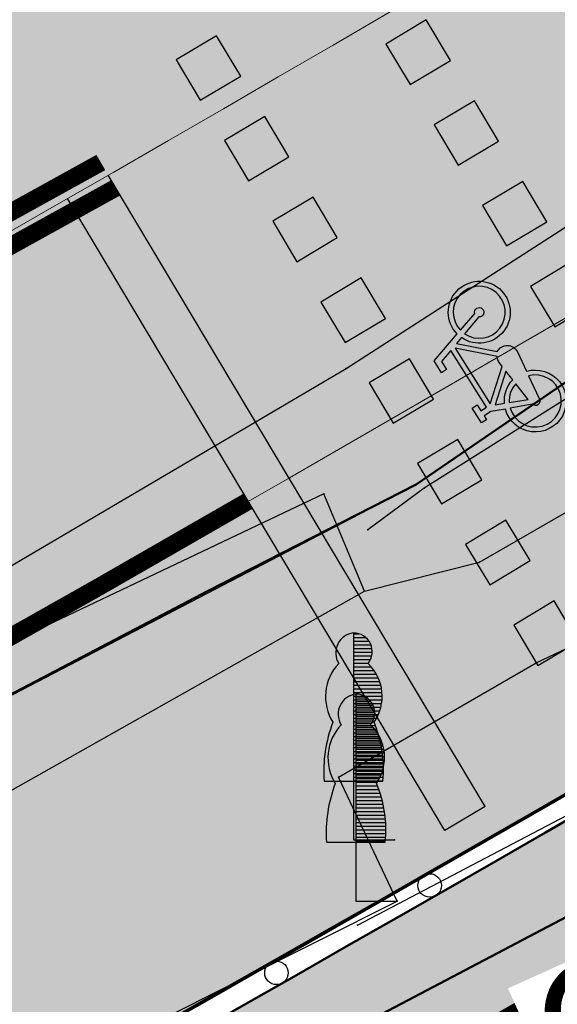
# Model space of a CAD drawing. Units: metres. Extents: x 468602 to 470657, y 558490 to 563453.
# Drawn here: x 469571 to 469576, y 559838 to 559847 of the extents above; entities that cross this region are included whole.
import ezdxf

# ---------------------------------------------------------------- set-up
doc = ezdxf.new("R2010")
doc.units = ezdxf.units.M
doc.header["$PDSIZE"] = 0.1
for name, color, linetype, lineweight in [('! CTc-CT tip Y Pr._Text', 5, 'Continuous', 35), ('! CTc-CTc Principala (locala) pr._profil SV', 5, 'Continuous', 50), ('CSD-2D-1-C.L.', 1, 'Continuous', 0), ('CSD-2D-1-RB1', 1, 'Continuous', 50), ('CSD-2D-1-RB2', 1, 'Continuous', 50), ('CSD-2D-1-REB', 1, 'Continuous', 50), ('HASURA CAROSABIL', 252, 'Continuous', 20), ('HASURA TROTUAR', 253, 'Continuous', 0), ('intabulare strada', 6, 'Continuous', 50)]:
    doc.layers.add(name, color=color, linetype=linetype, lineweight=lineweight)
for name, color, linetype in [('DRUM_ASFALT1', 8, 'Continuous'), ('LIMITA1', 6, 'Continuous'), ('marcaj', 255, 'Continuous'), ('MARCAJE TRECERI DE PIETONI', 7, 'Continuous'), ('POD1', 2, 'Continuous'), ('SANT_JOS1', 5, 'Continuous'), ('stalpisor', 7, 'Continuous'), ('TROTUAR1', 8, 'Continuous')]:
    doc.layers.add(name, color=color, linetype=linetype)
doc.layers.add('ETERAAJUTOR', color=7, linetype='Continuous', true_color=0x86f9bd)
doc.layers.add('HASURA PISTA', color=7, linetype='Continuous', lineweight=0, true_color=0xff8080)
doc.styles.add('IL_Text_Model', font='times.ttf', dxfattribs={"height": 1.1})

# ---------------------------------------------------------------- blocks, each defined once
blk = doc.blocks.new('POM')
at = {"linetype": 'Continuous'}
h = blk.add_hatch(dxfattribs=at)
h.set_pattern_fill('ANSI31', color=256, scale=0.5, angle=315, style=0)
h.set_pattern_definition([(0, (0, 0), (2e-17, 0.0625), [])])
edge = h.paths.add_edge_path()
edge.add_line((-0.7, 1), (-0.2, 1))
edge.add_arc((-2.235, 1.206), 2.045, 354.2173, 382.8442)
edge.add_arc((-0.986, 2.441), 0.774, 325.2162, 406.205)
edge.add_arc((-0.7, 3.2), 0.32, 321.3379, 450)
edge.add_line((-0.7, 3.52), (-0.7, 1))
blk.add_lwpolyline([(-0.7, 3.52, 0.550051), (-0.95, 3, 0.341298), (-1.05, 2, 0.109501), (-1.2, 1), (-0.7, 1), (-0.7, 0), (0, 0)], format="xyb")
blk.add_lwpolyline([(-0.7, 1), (-0.2, 1, 0.125562), (-0.35, 2, 0.368864), (-0.45, 3, 0.628894), (-0.7, 3.52)], format="xyb", close=True)
blk = doc.blocks.new('stalpisor')
at = {"layer": 'stalpisor', "linetype": 'Continuous'}
blk.add_circle((0, 0), 0.05, dxfattribs=at)
blk = doc.blocks.new('1_1')
at = {"layer": 'marcaj', "linetype": 'Continuous', "const_width": 0.15}
blk.add_lwpolyline([(0, 0), (1, 0)], dxfattribs=at)
blk = doc.blocks.new('BIKE')
at = {"layer": 'MARCAJE TRECERI DE PIETONI', "linetype": 'Continuous'}
h = blk.add_hatch(color=255, dxfattribs=at)
h.paths.add_polyline_path([(0.4345, 0.1693, 0.625443), (0.5275, 0.3121), (0.7707, 0.5682), (0.7902, 0.506, 20.73438), (0.8386, 0.5211), (0.7484, 0.8095), (0.6292, 0.8095), (0.6292, 0.7588), (0.7112, 0.7588), (0.7476, 0.6423), (0.1768, 0.6423), (0.1768, 0.6992), (0.2363, 0.6992), (0.2363, 0.7499), (0.0865, 0.7499), (0.0865, 0.6992), (0.1261, 0.6992), (0.1261, 0.632), (0.0774, 0.5151, 2.455498), (0.2535, 0.192)])
h.paths.add_polyline_path([(0.2548, 0.3298, 0.209102), (0.1242, 0.4956), (0.1548, 0.5689), (0.3486, 0.3396)], flags=16)
h.paths.add_polyline_path([(0.399, 0.3448), (0.183, 0.6004), (0.7436, 0.6004), (0.4924, 0.3359, 0.169061), (0.4374, 0.3488)], flags=16)
h.paths.add_polyline_path([(0.2126, 0.3254), (0.0436, 0.3078), (0.1061, 0.4578, -0.199425)], flags=16)
h.paths.add_polyline_path([(0.2114, 0.1972, -2.391973), (0.0634, 0.4756), (-0.009, 0.302, 0.887163), (-0.0004, 0.2237)], flags=16)
h.paths.add_polyline_path([(0.8048, 0.4667), (0.8609, 0.2872, 3.106685), (0.905, 0.301), (0.8489, 0.4805, -19.090475)], flags=16)
at = {"layer": 'MARCAJE TRECERI DE PIETONI', "color": 255, "linetype": 'Continuous'}
for points in [[(0.0774, 0.5151), (0.1261, 0.632), (0.1261, 0.6992), (0.0865, 0.6992), (0.0865, 0.7499), (0.2363, 0.7499), (0.2363, 0.6992), (0.1768, 0.6992), (0.1768, 0.6423), (0.7476, 0.6423), (0.7112, 0.7588), (0.6292, 0.7588), (0.6292, 0.8095), (0.7484, 0.8095), (0.8386, 0.5211, -20.73438), (0.7902, 0.506), (0.7707, 0.5682), (0.5275, 0.3121, -0.625443), (0.4345, 0.1693), (0.2535, 0.192, -2.455498)], [(0.4374, 0.3488, -0.169061), (0.4924, 0.3359), (0.7436, 0.6004), (0.183, 0.6004), (0.399, 0.3448)], [(0.3486, 0.3396), (0.1548, 0.5689), (0.1242, 0.4956, -0.209102), (0.2548, 0.3298)], [(0.2114, 0.1972), (-0.0004, 0.2237, -0.887163), (-0.009, 0.302), (0.0634, 0.4756, 2.391973)], [(0.2126, 0.3254, 0.199425), (0.1061, 0.4578), (0.0436, 0.3078)], [(0.8489, 0.4805), (0.905, 0.301, -3.106685), (0.8609, 0.2872), (0.8048, 0.4667, 19.090475)]]:
    blk.add_lwpolyline(points, format="xyb", close=True, dxfattribs=at)

msp = doc.modelspace()

# ---------------------------------------------------------------- hatches: boundary and pattern name
at = {"layer": 'HASURA CAROSABIL', "linetype": 'Continuous', "lineweight": 20, "transparency": 33554623}
h = msp.add_hatch(color=256, dxfattribs=at)
h.paths.add_polyline_path([(469647.1552, 559886.91114), (469668.80668, 559899.70925), (469680.46239, 559907.57299, -0.4664281), (469695.19185, 559903.34798), (469701.13716, 559889.98429), (469712.9017, 559867.23636), (469719.29316, 559870.07757), (469709.96228, 559893.51913), (469706.40092, 559901.52426, -0.2084604), (469710.16931, 559914.04879), (469710.1693, 559914.04878, 0.1554342), (469715.92133, 559924.39524), (469715.92133, 559924.39524, -0.0641643), (469720.76566, 559934.16116), (469733.8795, 559943.00865), (469753.7304, 559959.9637), (469781.02714, 559979.95026, -0.0111897), (469795.46537, 559990.03347), (469810.92094, 560000.32043, -0.0166713), (469811.17608, 560000.47823, -0.3885875), (469817.10566, 559999.14799), (469817.39008, 559998.74005), (469823.2187, 560002.61948), (469823.04548, 560002.86793, -0.4010709), (469823.99946, 560009.01324, -0.0166713), (469824.24352, 560009.1877), (469853.39401, 560028.58975, -0.0166713), (469853.64916, 560028.74756, -0.3889731), (469859.58217, 560027.41237), (469859.8626, 560027.00901), (469865.69106, 560030.88833), (469864.05846, 560033.23665, -0.3910343), (469864.43171, 560035.92424, -0.0250156), (469864.59245, 560036.04324), (469864.97795, 560036.29982, -0.0144368), (469865.27175, 560036.48335, -0.3759296), (469873.03512, 560034.99302), (469878.24828, 560038.41897, -0.3791374), (469879.76768, 560046.22824, -0.0144365), (469880.0486, 560046.43091), (469898.4987, 560058.94812), (469941.53662, 560087.52606), (470002.57337, 560128.29899), (470064.94608, 560169.81509), (470212.61554, 560268.5152), (470205.3622, 560279.30363), (470057.72212, 560180.62316), (469995.35224, 560139.10895), (469934.34538, 560098.35594), (469920.85566, 560089.39852, -0.0144368), (469920.56167, 560089.21531, -0.4014216), (469912.49267, 560091.14755), (469909.41239, 560088.26914, -0.3681719), (469907.70405, 560080.67762, -0.0144368), (469907.42112, 560080.47775), (469891.30747, 560069.77799), (469885.82962, 560066.06166), (469882.88876, 560070.4091), (469828.97127, 560035.65981), (469832.10467, 560030.03618), (469788.26239, 560000.85554, 0.0111897), (469773.34717, 559990.43921), (469746.04474, 559970.44848), (469724.65131, 559956.68676), (469711.94903, 559948.11693), (469711.94903, 559948.11693, -0.0729648), (469700.79692, 559947.33731), (469700.79692, 559947.33731, 0.0172419), (469699.47221, 559947.56693), (469699.47222, 559947.56693, -0.1138873), (469690.13962, 559952.67247), (469684.55433, 559964.02915), (469672.35591, 559984.65243), (469666.69355, 559981.86767), (469676.05234, 559959.79019), (469680.90243, 559949.9284, -0.0335527), (469681.13883, 559946.40959, -0.0901822), (469679.45472, 559937.14827), (469679.45472, 559937.14827, 0.0688235), (469677.69095, 559932.10486), (469677.69095, 559932.10486, -0.0635605), (469672.84662, 559922.33893), (469657.55036, 559912.01904), (469657.55036, 559912.01904, -0.0144368), (469657.25772, 559911.83367), (469657.25772, 559911.83367, -0.4216341), (469648.95968, 559914.06116), (469646.93081, 559909.35139, -0.3368226), (469645.5565, 559902.22256, -0.0144353), (469645.29196, 559901.99897), (469639.86795, 559897.67666), (469592.86892, 559865.96791, -0.0144887), (469573.60628, 559853.76888), (469573.60628, 559853.76888, -0.4680076), (469557.68026, 559859.40044), (469550.79923, 559854.65696, -0.3227557), (469540.60188, 559836.24638), (469540.60188, 559836.24638, -0.0048907), (469533.60739, 559833.03186), (469484.6121, 559811.09243, -0.0158153), (469484.31954, 559810.97239, -0.4231166), (469477.83436, 559814.04764), (469473.79681, 559811.2301, -0.3697245), (469471.39444, 559805.1847, -0.0158153), (469471.11006, 559805.0464), (469426.98885, 559785.28952, -0.0158153), (469426.69629, 559785.16948, -0.474137), (469420.00738, 559789.06828), (469415.58711, 559786.74699), (469416.46797, 559781.62152, -0.9567291), (469413.95928, 559781.07521), (469413.69458, 559782.07572), (469407.66679, 559779.37655), (469407.66609, 559779.37637, -0.1189108), (469407.68985, 559777.96954, -0.1416247), (469406.88934, 559776.50837, -0.0715055), (469406.20738, 559775.99482), (469406.20738, 559775.99482, -0.0204209), (469405.9881, 559775.88567), (469349.93411, 559750.78546), (469349.93411, 559750.78546, -0.0133654), (469349.58866, 559750.64173), (469349.58866, 559750.64173, -0.3842326), (469340.83548, 559753.99782), (469336.38222, 559751.61254, -0.1180219), (469337.03257, 559748.89568, -0.2800019), (469333.79662, 559743.57027, -0.0144367), (469333.48468, 559743.41963), (469333.00869, 559743.20649, -0.0250155), (469332.82229, 559743.13398, -0.3479968), (469330.48859, 559743.9827), (469325.75414, 559751.66662), (469293.65269, 559739.10633), (469295.15953, 559730.58899, -0.3275), (469292.54458, 559725.28282, -0.0158153), (469292.2596, 559725.14575), (469270.14315, 559715.35717), (469224.01685, 559694.50508, -0.0144367), (469223.69721, 559694.37155), (469223.69721, 559694.37155, -0.1205477), (469220.86843, 559694.01067), (469215.12576, 559691.41792), (469220.81048, 559678.32537), (469220.81046, 559678.32542), (469222.00973, 559678.86853, -0.2864774), (469231.45683, 559677.60678), (469249.65724, 559686.46885, -0.3121853), (469253.38862, 559693.50567, -0.0133653), (469253.72532, 559693.66886), (469275.40456, 559703.46947), (469311.3389, 559719.37374, -0.0158153), (469311.63197, 559719.49252, -0.3862892), (469317.86542, 559716.97499), (469327.75089, 559721.10097, -0.3994467), (469329.98867, 559727.61706), (469329.98867, 559727.61706, -0.0158153), (469330.27365, 559727.75413), (469333.36298, 559729.12144), (469538.92027, 559821.16707), (469538.92027, 559821.16707, 0.0384268), (469593.73764, 559850.95941), (469593.73764, 559850.95941, -0.5442165), (469602.92979, 559846.83081), (469610.9587, 559852.96914, -0.2795879), (469613.33904, 559863.8552, -0.0389221), (469614.51178, 559864.87561, -0.0111817), (469614.87683, 559865.13396)])
h.paths.add_polyline_path([(469688.80614, 559928.25005, 1), (469704.80614, 559928.25005, 1)], flags=16)
at = {"layer": 'HASURA PISTA', "linetype": 'Continuous', "lineweight": 20, "transparency": 33554623}
msp.add_hatch(color=11, dxfattribs=at).paths.add_polyline_path([(469568.0504, 559834.04151), (469573.00012, 559835.40823, 0.0186749), (469599.06416, 559851.34292), (469599.07563, 559851.33853, 0.2396451), (469593.84635, 559850.79154), (469593.84635, 559850.79154, -0.0384268), (469539.00201, 559820.98453), (469333.44392, 559728.93855), (469330.3546, 559727.57124), (469330.3546, 559727.57124, 0.1826758), (469327.93701, 559725.18895), (469333.93197, 559727.84228), (469539.49243, 559819.88932, 0.0195417)])
at = {"layer": 'HASURA TROTUAR', "linetype": 'Continuous', "lineweight": 20, "transparency": 33554623}
h = msp.add_hatch(dxfattribs=at)
h.set_pattern_fill('CONC_PRECAST', color=252, scale=0.05, style=0)
h.set_pattern_definition([(45, (-1722.59303, -4444.14235), (-0.134703841816, 0.134703841816), []), (315, (-1722.59303, -4444.14235), (0.26940768363, 0.26940768363), [])])
h.paths.add_polyline_path([(469573.04799, 559835.32043), (469568.09827, 559833.95371), (469568.09827, 559833.95371, -0.0195417), (469539.5333, 559819.79805), (469333.97264, 559727.75092), (469327.87698, 559725.05302, 0.0854532), (469327.50575, 559723.46709), (469334.50136, 559726.56329), (469540.06459, 559818.61157, 0.0194429), (469568.57861, 559832.73497), (469573.53668, 559834.104, 0.0192268), (469600.4509, 559850.58392), (469600.45944, 559850.57759, 0.0636382), (469599.17771, 559851.29828), (469599.1777, 559851.29827, -0.0187184)])
at = {"layer": 'marcaj', "linetype": 'Continuous'}
msp.add_hatch(color=1, dxfattribs=at).paths.add_polyline_path([(469575.35299, 559854.81154, -0.0012924), (469573.60628, 559853.76888, -0.0449599), (469571.82491, 559852.91779), (469578.57978, 559841.60893, 0.00246), (469582.01934, 559843.65086)])
h = msp.add_hatch(color=256, dxfattribs=at)
h.paths.add_polyline_path([(469573.14199, 559846.61755), (469572.79859, 559846.41243), (469573.00371, 559846.06902), (469573.34711, 559846.27414)])
h.paths.add_polyline_path([(469574.51561, 559847.43802), (469574.17221, 559847.2329), (469574.37733, 559846.88949), (469574.72073, 559847.09461)])
h = msp.add_hatch(color=256, dxfattribs=at)
h.paths.add_polyline_path([(469573.55223, 559845.93074), (469573.20883, 559845.72562), (469573.41394, 559845.38221), (469573.75735, 559845.58733)])
h.paths.add_polyline_path([(469574.92585, 559846.75121), (469574.58244, 559846.54609), (469574.78756, 559846.20269), (469575.13097, 559846.4078)])
h = msp.add_hatch(color=256, dxfattribs=at)
h.paths.add_polyline_path([(469573.96247, 559845.24393), (469573.61906, 559845.03881), (469573.82418, 559844.69541), (469574.16758, 559844.90052)])
h.paths.add_polyline_path([(469575.33608, 559846.0644), (469574.99268, 559845.85928), (469575.1978, 559845.51588), (469575.5412, 559845.721)])
h = msp.add_hatch(color=256, dxfattribs=at)
h.paths.add_polyline_path([(469573.12852, 559843.12992), (469573.47324, 559843.33285), (469572.22001, 559845.43098, -0.00025), (469571.87312, 559845.23169), (469571.8731, 559845.23173)])
h.paths.add_polyline_path([(469573.47324, 559843.33285), (469573.12852, 559843.12992), (469573.41172, 559842.65581, 0.0002482), (469573.75858, 559842.85514)])
h.paths.add_polyline_path([(469573.52355, 559842.46857), (469573.8865, 559842.64097), (469573.75858, 559842.85514, -0.0002482), (469573.41172, 559842.65581)])
h.paths.add_polyline_path([(469574.00124, 559841.66883), (469574.34982, 559841.86529), (469573.8865, 559842.64097), (469573.52355, 559842.46857)])
h.paths.add_polyline_path([(469574.15901, 559841.40471, -0.3202522), (469574.306, 559841.53809), (469574.306, 559841.53809, -0.6288938), (469574.431, 559841.278, -0.3318616), (469574.50725, 559840.82168), (469574.64946, 559840.58361), (469574.99577, 559840.78386), (469574.34982, 559841.86529), (469574.00124, 559841.66883)])
h.paths.add_polyline_path([(469575.42709, 559840.06176), (469574.99577, 559840.78386), (469574.64946, 559840.58361), (469575.08368, 559839.85664)])
h.paths.add_polyline_path([(469574.306, 559841.53809, 0.3202522), (469574.15901, 559841.40471), (469574.306, 559841.15862)])
h.paths.add_polyline_path([(469574.431, 559841.278, 0.6288938), (469574.306, 559841.53809), (469574.306, 559841.15862), (469574.40088, 559840.99978, -0.2823281), (469574.48674, 559840.85603), (469574.50725, 559840.82168, 0.3318616)])
h.paths.add_polyline_path([(469574.48674, 559840.85603, 0.2823281), (469574.40088, 559840.99978)])
h = msp.add_hatch(color=256, dxfattribs=at)
h.paths.add_polyline_path([(469574.3727, 559844.55712), (469574.0293, 559844.352), (469574.23442, 559844.0086), (469574.57782, 559844.21371)])
h.paths.add_polyline_path([(469575.74632, 559845.37759), (469575.40292, 559845.17247), (469575.60803, 559844.82907), (469575.95144, 559845.03419)])
h = msp.add_hatch(color=256, dxfattribs=at)
h.paths.add_polyline_path([(469574.78294, 559843.87031), (469574.43953, 559843.66519), (469574.64465, 559843.32179), (469574.98806, 559843.52691)])
h.paths.add_polyline_path([(469576.15656, 559844.69078), (469575.81315, 559844.48566), (469576.01827, 559844.14226), (469576.36167, 559844.34738)])
h = msp.add_hatch(color=256, dxfattribs=at)
h.paths.add_polyline_path([(469575.19318, 559843.1835), (469574.84977, 559842.97838), (469575.05489, 559842.63498), (469575.39829, 559842.8401)])
h.paths.add_polyline_path([(469576.56679, 559844.00397), (469576.22339, 559843.79886), (469576.42851, 559843.45545), (469576.77191, 559843.66057)])
h = msp.add_hatch(color=256, dxfattribs=at)
h.paths.add_polyline_path([(469575.60341, 559842.49669), (469575.26001, 559842.29157), (469575.46513, 559841.94817), (469575.80853, 559842.15329)])
h.paths.add_polyline_path([(469576.97703, 559843.31717), (469576.63362, 559843.11205), (469576.83874, 559842.76864), (469577.18215, 559842.97376)])
h = msp.add_hatch(color=256, dxfattribs=at)
h.paths.add_polyline_path([(469576.01365, 559841.80988), (469575.67024, 559841.60477), (469575.87536, 559841.26136), (469576.21877, 559841.46648)])
h.paths.add_polyline_path([(469577.38727, 559842.63036), (469577.04386, 559842.42524), (469577.24898, 559842.08183), (469577.59238, 559842.28695)])

# ---------------------------------------------------------------- linework, layer by layer
for p in [(469574.243, 559843.786, 335.025), (469574.055, 559842.721, 334.967), (469574.909, 559842.769, 334.311), (469574.428, 559842.415, 334.298), (469575.379, 559842.14, 334.994), (469575.859, 559841.283, 334.988), (469574.178, 559840.311, 334.973), (469574.656, 559839.778, 334.938), (469574.677, 559839.258, 334.947), (469574.342, 559839.053, 334.884)]:
    msp.add_point(p)
at = {"layer": 'CSD-2D-1-C.L.', "flags": 128}
for points in [[(469217.9561, 559684.6319), (469272.77386, 559709.41332), (469330.73227, 559735.06529), (469536.26383, 559827.09946, 0.0431543), (469596.50426, 559860.57957), (469723.62484, 559946.34378, 0.009622), (469736.21812, 559955.19737), (469777.18716, 559985.19473, -0.0111897), (469791.86388, 559995.4445), (469868.641, 560046.546), (469894.90308, 560064.36305), (469937.941, 560092.941), (469998.9628, 560133.70397), (470061.3341, 560175.21913), (470208.98887, 560273.90942)], [(469215.27854, 559690.55479), (469270.11968, 559715.34678), (469328.08869, 559741.00344), (469533.60739, 559833.03186, 0.0431543), (469592.86892, 559865.96792), (469640.11632, 559897.84423)], [(469216.7203, 559687.36554), (469271.54886, 559712.15184), (469329.51216, 559737.80598), (469535.03778, 559829.83749, 0.0431543), (469594.82641, 559863.0665), (469642.07381, 559894.94281)], [(469219.1919, 559681.89826), (469273.99886, 559706.67479), (469331.95239, 559732.32461), (469537.48988, 559824.36143, 0.0431543), (469598.18211, 559858.09264), (469645.42951, 559889.96896)]]:
    msp.add_lwpolyline(points, format="xyb", dxfattribs=at)
at = {"layer": 'CSD-2D-1-RB1', "flags": 128}
msp.add_lwpolyline([(469329.98867, 559727.61706), (469333.36703, 559729.11229), (469538.92436, 559821.15794, 0.0386385), (469594.03153, 559851.13797)], format="xyb", dxfattribs=at)
at = {"layer": 'CSD-2D-1-RB2', "flags": 128}
for points in [[(469573.00012, 559835.40823, 0.0186749), (469599.06416, 559851.34292)], [(469573.00491, 559835.39945, 0.0186793), (469599.07563, 559851.33853)], [(469573.04799, 559835.32043, 0.0187184), (469599.1777, 559851.29827)], [(469330.3546, 559727.57124), (469333.44392, 559728.93855), (469539.00201, 559820.98453, 0.0384268), (469593.84635, 559850.79154)], [(469327.50575, 559723.46709), (469334.50136, 559726.56329), (469540.06459, 559818.61157, 0.0194429), (469568.57861, 559832.73497), (469573.53668, 559834.104, 0.0192268), (469600.4509, 559850.58392)], [(469327.50041, 559723.35536), (469334.54203, 559726.47193), (469540.10546, 559818.5203, 0.0194359), (469568.61633, 559832.64164), (469573.575, 559834.01084, 0.0192555), (469600.53545, 559850.52009)], [(469327.5051, 559723.45586), (469334.50545, 559726.55416), (469540.06867, 559818.60245, 0.0194422), (469568.58238, 559832.72563), (469573.54051, 559834.09468, 0.0192297), (469600.45944, 559850.57759)]]:
    msp.add_lwpolyline(points, format="xyb", dxfattribs=at)
at = {"layer": 'CSD-2D-1-REB'}
msp.add_arc((469372.78963, 560192.17203), 406.50224, 294.1221431, 302.9245764, dxfattribs=at)
at = {"layer": 'DRUM_ASFALT1'}
msp.add_polyline3d([(469465.285, 559789.196, 333.301), (469470.638, 559791.249, 333.385), (469470.223, 559793.617, 333.376), (469470.656, 559793.952, 333.394), (469480.57, 559798.428, 333.689), (469486.983, 559801.158, 333.867), (469491.961, 559803.474, 333.996), (469492.495, 559803.651, 334.009), (469513.858, 559813.158, 334.634), (469514.765, 559813.691, 334.695), (469515.342, 559813.871, 334.692), (469523.577, 559817.597, 334.95), (469524.41, 559817.207, 334.997), (469525.969, 559817.829, 335.002), (469542.521, 559826.428, 335.078), (469560.393, 559835.708, 335.04), (469564.681, 559838.157, 335.046), (469574.243, 559843.786, 335.025), (469582.585, 559849.174, 334.926), (469583.563, 559849.068, 334.789), (469588.525, 559852.282, 334.784), (469589.084, 559853.541, 334.849), (469599.35, 559860.383, 334.639)], dxfattribs=at)
at = {"layer": 'ETERAAJUTOR', "linetype": 'Continuous'}
msp.add_polyline3d([(469552.559, 559831.606, 0), (469563.581, 559837.384, 0), (469564.582, 559837.546, 0), (469569.42, 559839.982, 0), (469574.841, 559842.8, 0), (469578.414, 559845.252, 0), (469592.733, 559855.082, 0), (469613.26253, 559869.09858, 0), (469626.366, 559878.045, 0), (469645.891, 559891.237, 0), (469665.416, 559904.429, 0), (469687.156, 559919.253, 0), (469750.58, 559961.357, 0), (469798.464, 559992.857, 0), (469811.75, 560001.742, 0), (469841.461, 560021.319, 0)], dxfattribs=at)
at = {"layer": 'intabulare strada'}
msp.add_lwpolyline([(469833.298, 560015.94), (469811.75, 560001.742), (469810.167, 560000.557), (469805.208, 559997.407), (469803.491, 559996.254), (469798.464, 559992.857), (469750.58, 559961.357), (469744.532, 559957.252), (469705.979, 559931.813), (469687.156, 559919.253), (469665.416, 559904.429), (469626.366, 559878.045), (469592.733, 559855.082), (469578.414, 559845.252), (469574.841, 559842.8), (469573.071, 559841.895), (469569.42, 559839.982), (469564.582, 559837.546), (469563.581, 559837.384), (469552.559, 559831.606)], dxfattribs=at)
at = {"layer": 'LIMITA1', "color": 252}
msp.add_polyline3d([(469574.342, 559839.053, 334.884), (469583.133, 559843.666, 334.692)], dxfattribs=at)
at = {"layer": 'marcaj', "linetype": 'Continuous'}
for p, q in [((469575.42709, 559840.06176), (469572.22001, 559845.43098)), ((469575.08368, 559839.85664), (469571.8731, 559845.23173)), ((469575.42709, 559840.06176), (469575.08368, 559839.85664))]:
    msp.add_line(p, q, dxfattribs=at)
for points in [[(469574.92585, 559846.75121), (469574.58244, 559846.54609), (469574.78756, 559846.20269), (469575.13097, 559846.4078), (469574.92585, 559846.75121)], [(469573.14199, 559846.61755), (469572.79859, 559846.41243), (469573.00371, 559846.06902), (469573.34711, 559846.27414), (469573.14199, 559846.61755)], [(469573.14199, 559846.61755), (469572.79859, 559846.41243), (469573.00371, 559846.06902), (469573.34711, 559846.27414), (469573.14199, 559846.61755)], [(469575.33608, 559846.0644), (469574.99268, 559845.85928), (469575.1978, 559845.51588), (469575.5412, 559845.721), (469575.33608, 559846.0644)], [(469573.55223, 559845.93074), (469573.20883, 559845.72562), (469573.41394, 559845.38221), (469573.75735, 559845.58733), (469573.55223, 559845.93074)], [(469573.55223, 559845.93074), (469573.20883, 559845.72562), (469573.41394, 559845.38221), (469573.75735, 559845.58733), (469573.55223, 559845.93074)], [(469575.74632, 559845.37759), (469575.40292, 559845.17247), (469575.60803, 559844.82907), (469575.95144, 559845.03419), (469575.74632, 559845.37759)], [(469573.96247, 559845.24393), (469573.61906, 559845.03881), (469573.82418, 559844.69541), (469574.16758, 559844.90052), (469573.96247, 559845.24393)], [(469573.96247, 559845.24393), (469573.61906, 559845.03881), (469573.82418, 559844.69541), (469574.16758, 559844.90052), (469573.96247, 559845.24393)], [(469576.15656, 559844.69078), (469575.81315, 559844.48566), (469576.01827, 559844.14226), (469576.36167, 559844.34738), (469576.15656, 559844.69078)], [(469574.3727, 559844.55712), (469574.0293, 559844.352), (469574.23442, 559844.0086), (469574.57782, 559844.21371), (469574.3727, 559844.55712)], [(469574.3727, 559844.55712), (469574.0293, 559844.352), (469574.23442, 559844.0086), (469574.57782, 559844.21371), (469574.3727, 559844.55712)], [(469574.78294, 559843.87031), (469574.43953, 559843.66519), (469574.64465, 559843.32179), (469574.98806, 559843.52691), (469574.78294, 559843.87031)], [(469574.78294, 559843.87031), (469574.43953, 559843.66519), (469574.64465, 559843.32179), (469574.98806, 559843.52691), (469574.78294, 559843.87031)], [(469575.19318, 559843.1835), (469574.84977, 559842.97838), (469575.05489, 559842.63498), (469575.39829, 559842.8401), (469575.19318, 559843.1835)], [(469575.19318, 559843.1835), (469574.84977, 559842.97838), (469575.05489, 559842.63498), (469575.39829, 559842.8401), (469575.19318, 559843.1835)], [(469575.60341, 559842.49669), (469575.26001, 559842.29157), (469575.46513, 559841.94817), (469575.80853, 559842.15329), (469575.60341, 559842.49669)], [(469575.60341, 559842.49669), (469575.26001, 559842.29157), (469575.46513, 559841.94817), (469575.80853, 559842.15329), (469575.60341, 559842.49669)], [(469576.01365, 559841.80988), (469575.67024, 559841.60477), (469575.87536, 559841.26136), (469576.21877, 559841.46648), (469576.01365, 559841.80988)], [(469576.01365, 559841.80988), (469575.67024, 559841.60477), (469575.87536, 559841.26136), (469576.21877, 559841.46648), (469576.01365, 559841.80988)]]:
    msp.add_lwpolyline(points, dxfattribs=at)
at = {"layer": 'marcaj', "linetype": 'Continuous', "const_width": 0.15}
for points in [[(469295.18667, 559719.46972), (469330.68153, 559735.17949), (469536.21285, 559827.21354, 0.0252406), (469572.15769, 559845.53933)], [(469295.28785, 559719.24111), (469330.78321, 559734.9511), (469536.31502, 559826.98538, 0.0252406), (469572.28233, 559845.32262)]]:
    msp.add_lwpolyline(points, format="xyb", dxfattribs=at)
msp.add_lwpolyline([(469553.56693, 559831.991), (469557.27451, 559833.87587), (469560.93535, 559835.7846), (469564.70723, 559837.80154), (469569.46561, 559840.42017), (469572.12961, 559841.923), (469573.41, 559842.65868)], dxfattribs=at)
at = {"layer": 'POD1', "color": 252}
for points in [[(469574.055, 559842.721, 334.967), (469567.859, 559839.778, 335.006)], [(469574.399, 559841.893, 335), (469574.055, 559842.721, 334.967)], [(469568.414, 559838.52, 334.971), (469574.399, 559841.893, 335)]]:
    msp.add_polyline3d(points, dxfattribs=at)
at = {"layer": 'SANT_JOS1'}
msp.add_polyline3d([(469583.932, 559848.455, 334.306), (469574.909, 559842.769, 334.311), (469574.428, 559842.415, 334.298)], dxfattribs=at)
at = {"layer": 'TROTUAR1'}
for points in [[(469569.893, 559836.855, 334.889), (469574.677, 559839.258, 334.947), (469574.178, 559840.311, 334.973), (469575.859, 559841.283, 334.988), (469586.699, 559846.412, 334.596), (469590.458, 559849.256, 334.656), (469600.323, 559858.271, 334.412)], [(469575.379, 559842.14, 334.994), (469585.608, 559848.039, 334.805)], [(469574.399, 559841.893, 335), (469575.379, 559842.14, 334.994)], [(469568.414, 559838.52, 334.971), (469574.399, 559841.893, 335)]]:
    msp.add_polyline3d(points, dxfattribs=at)

# ---------------------------------------------------------------- block references
at = {"xscale": 0.5, "yscale": 0.5, "zscale": 0.5}
msp.add_blockref('POM', (469574.656, 559839.778, 334.938), dxfattribs=at)
at = {"xscale": 0.5, "yscale": 0.5, "zscale": 0.5, "rotation": 0.01196987020216416}
msp.add_blockref('POM', (469574.677, 559839.258, 334.947), dxfattribs=at)
at = {"linetype": 'Continuous', "xscale": 2, "yscale": 2, "zscale": 2}
for p, rotation in [((469574.95428, 559839.39045), 29.81525211721948), ((469573.65145, 559838.64705), 29.60388174011841)]:
    msp.add_blockref('stalpisor', p, dxfattribs=dict(at, rotation=rotation))
at = {"layer": 'marcaj', "linetype": 'Continuous', "rotation": 29.7227812765104}
msp.add_blockref('1_1', (469575.02922, 559837.93568), dxfattribs=at)
at = {"layer": 'MARCAJE TRECERI DE PIETONI', "linetype": 'Continuous', "rotation": 122.2752556560558}
msp.add_blockref('BIKE', (469576.07559, 559843.65142), dxfattribs=at)

# ---------------------------------------------------------------- next in the draw order: texts
at = {"layer": '! CTc-CT tip Y Pr._Text', "insert": (469575.6935, 559838.48797), "char_height": 1.1, "attachment_point": 1, "rotation": 24.3, "style": 'IL_Text_Model', "bg_fill": 3, "box_fill_scale": 1.05, "bg_fill_color": 256, "bg_fill_transparency": 0}
msp.add_mtext_dynamic_manual_height_columns('CT\\Pd.08 ', width=2.7183255, gutter_width=1, heights=[-2.9833], dxfattribs=at)

# ---------------------------------------------------------------- next in the draw order: linework, layer by layer
at = {"layer": '! CTc-CTc Principala (locala) pr._profil SV', "flags": 128}
msp.add_lwpolyline([(469578.24096, 559840.24025), (469550.81255, 559825.81451)], dxfattribs=at)

doc.saveas('drawing.dxf')
